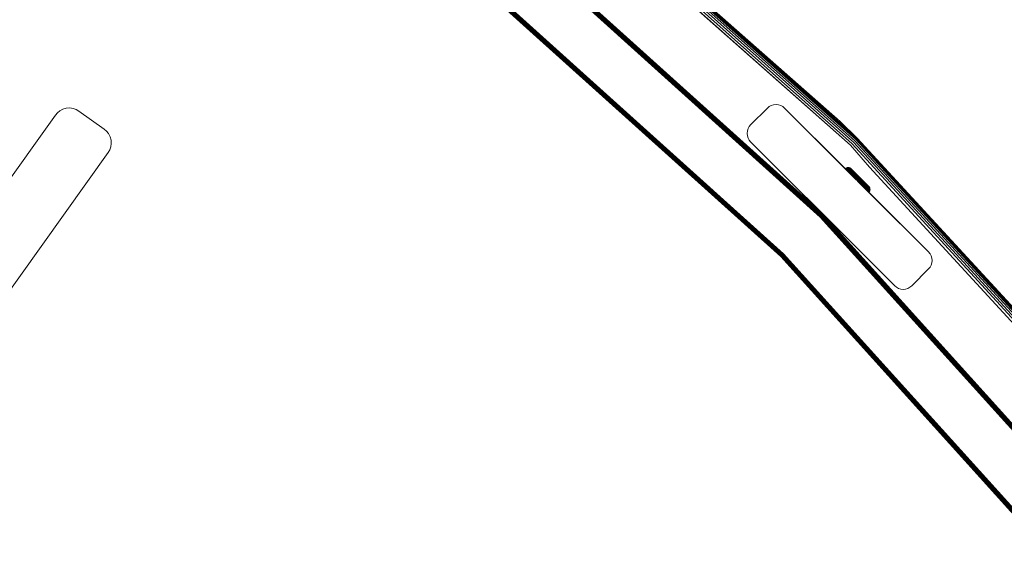
# Model space of a CAD drawing. Units: millimetres. Extents: x 377 to 578302, y -1972 to 596964.
# Drawn here: x 6642 to 7053, y 5725 to 5950 of the extents above; entities that cross this region are included whole.
import ezdxf

# ---------------------------------------------------------------- set-up
doc = ezdxf.new("R2010")
doc.units = ezdxf.units.MM
doc.layers.add('Контур', color=7, linetype='Continuous', lineweight=15)

msp = doc.modelspace()

# ---------------------------------------------------------------- linework, layer by layer
at = {"layer": 'Контур'}
for p, q in [((6862.836, 6013.044), (6990.685, 5899.484)), ((6863.241, 6013.551), (6991.14, 5899.947)), ((6863.531, 6013.913), (6991.466, 5900.278)), ((6863.698, 6014.122), (6991.654, 5900.468)), ((6984.546, 5907.546), (6863.698, 6014.122)), ((6861.196, 6010.993), (6988.842, 5897.614)), ((6861.777, 6011.72), (6989.495, 5898.277)), ((6862.336, 6012.419), (6990.123, 5898.915)), ((6872.638, 6000.585), (6988.842, 5897.614)), ((6852.006, 5980.142), (6976.531, 5867.878)), ((6852.232, 5980.421), (6976.785, 5868.131)), ((6852.434, 5980.669), (6977.011, 5868.357)), ((6852.597, 5980.871), (6977.194, 5868.541)), ((6852.714, 5981.015), (6977.326, 5868.672)), ((6977.401, 5868.748), (6852.782, 5981.098)), ((6977.409, 5868.786), (6852.803, 5981.124)), ((6977.405, 5868.789), (6852.806, 5981.121)), ((6851.772, 5979.853), (6976.268, 5867.614)), ((6837.045, 5961.715), (6959.747, 5851.094)), ((6837.067, 5961.741), (6959.771, 5851.117)), ((6837.134, 5961.824), (6959.846, 5851.193)), ((6837.251, 5961.968), (6959.978, 5851.324)), ((6837.414, 5962.17), (6960.161, 5851.508)), ((6837.616, 5962.418), (6960.387, 5851.734)), ((6837.842, 5962.696), (6960.641, 5851.987)), ((6960.904, 5852.25), (6838.077, 5962.985)), ((6955.836, 5914.175), (6956.797, 5914.48)), ((6955.836, 5914.175), (6956.797, 5914.48)), ((6956.797, 5914.48), (6957.822, 5914.586)), ((6956.797, 5914.48), (6957.822, 5914.586)), ((6956.797, 5914.48), (6956.797, 5914.48)), ((6957.822, 5914.586), (6958.846, 5914.48)), ((6957.822, 5914.586), (6957.822, 5914.586)), ((6957.822, 5914.586), (6958.846, 5914.48)), ((6958.846, 5914.48), (6959.808, 5914.175)), ((6958.846, 5914.48), (6958.846, 5914.48)), ((6958.846, 5914.48), (6959.808, 5914.175)), ((6657.233, 5910.201), (6374.921, 5514.552)), ((6657.233, 5910.201), (6658.055, 5911.157)), ((6658.055, 5911.157), (6659.114, 5912.003)), ((6659.114, 5912.003), (6660.369, 5912.649)), ((6660.369, 5912.649), (6661.758, 5913.036)), ((6661.758, 5913.036), (6663.197, 5913.13)), ((6663.197, 5913.13), (6664.596, 5912.934)), ((6664.596, 5912.934), (6665.876, 5912.485)), ((6666.983, 5911.843), (6665.876, 5912.485)), ((6677.584, 5904.318), (6666.983, 5911.843)), ((6954.286, 5913.122), (6947.215, 5906.051)), ((6954.286, 5913.121), (6947.215, 5906.05)), ((6954.286, 5913.122), (6954.989, 5913.706)), ((6954.989, 5913.706), (6954.286, 5913.121)), ((6954.989, 5913.706), (6955.836, 5914.175)), ((6954.989, 5913.706), (6955.836, 5914.175)), ((6954.989, 5913.706), (6954.989, 5913.706)), ((6955.836, 5914.175), (6955.836, 5914.175)), ((6959.808, 5914.175), (6960.655, 5913.706)), ((6959.808, 5914.175), (6960.655, 5913.706)), ((6959.808, 5914.175), (6959.808, 5914.175)), ((6961.357, 5913.122), (6960.655, 5913.706)), ((6960.655, 5913.706), (6960.655, 5913.706)), ((6961.357, 5913.121), (6960.655, 5913.706)), ((6961.357, 5913.122), (6987.144, 5887.335)), ((6961.357, 5913.122), (6987.211, 5887.268)), ((6961.357, 5913.122), (6987.24, 5887.239)), ((6961.357, 5913.122), (6987.271, 5887.208)), ((6961.357, 5913.122), (6986.249, 5888.23)), ((7021.461, 5853.017), (6961.357, 5913.121)), ((6988.142, 5886.337), (6961.357, 5913.121)), ((6988.879, 5885.599), (6961.357, 5913.121)), ((6946.631, 5905.348), (6947.215, 5906.051)), ((6947.215, 5906.05), (6946.631, 5905.348)), ((6984.546, 5907.546), (6991.654, 5900.468)), ((6677.584, 5904.318), (6677.598, 5904.308)), ((6677.598, 5904.308), (6678.566, 5903.473)), ((6678.566, 5903.473), (6679.41, 5902.412)), ((6679.41, 5902.412), (6680.053, 5901.155)), ((6945.857, 5903.54), (6945.751, 5902.515)), ((6945.857, 5903.539), (6945.751, 5902.515)), ((6945.751, 5902.515), (6945.857, 5901.49)), ((6945.751, 5902.515), (6945.751, 5902.515)), ((6946.162, 5904.501), (6945.857, 5903.54)), ((6946.162, 5904.501), (6945.857, 5903.539)), ((6945.857, 5903.54), (6945.857, 5903.539)), ((6946.631, 5905.348), (6946.162, 5904.501)), ((6946.631, 5905.348), (6946.162, 5904.501)), ((6946.162, 5904.501), (6946.162, 5904.501)), ((6946.631, 5905.348), (6946.631, 5905.348)), ((6680.053, 5901.155), (6680.436, 5899.764)), ((6680.526, 5898.325), (6680.326, 5896.927)), ((6680.436, 5899.764), (6680.526, 5898.325)), ((6945.857, 5901.49), (6946.162, 5900.529)), ((6946.631, 5899.682), (6946.162, 5900.529)), ((6946.631, 5899.682), (6947.215, 5898.979)), ((7007.319, 5838.875), (6947.215, 5898.979)), ((6989.495, 5898.277), (7104.814, 5772.251)), ((6990.123, 5898.915), (7105.505, 5772.82)), ((6990.685, 5899.484), (7106.122, 5773.329)), ((6991.14, 5899.947), (7106.623, 5773.742)), ((6991.466, 5900.278), (7106.981, 5774.037)), ((6991.654, 5900.468), (7107.188, 5774.207)), ((7100.849, 5781.981), (6991.654, 5900.468)), ((6396.928, 5498.909), (6679.23, 5894.544)), ((6679.23, 5894.544), (6679.874, 5895.649)), ((6679.874, 5895.649), (6680.326, 5896.927)), ((6996.863, 5888.37), (6988.842, 5897.614)), ((6986.884, 5888.034), (6986.645, 5887.835)), ((6986.884, 5888.034), (6986.645, 5887.835)), ((6986.645, 5887.835), (6986.645, 5887.835)), ((6986.645, 5887.835), (6986.665, 5887.815)), ((6986.665, 5887.815), (6986.727, 5887.753)), ((6986.836, 5887.644), (6986.665, 5887.815)), ((6986.727, 5887.753), (6986.836, 5887.644)), ((6986.836, 5887.644), (6986.992, 5887.487)), ((6987.197, 5887.282), (6986.836, 5887.644)), ((6987.172, 5888.193), (6986.884, 5888.034)), ((6987.172, 5888.193), (6986.884, 5888.034)), ((6986.884, 5888.034), (6986.884, 5888.034)), ((6986.884, 5888.034), (6986.904, 5888.014)), ((6986.904, 5888.014), (6986.966, 5887.951)), ((6986.966, 5887.951), (6987.074, 5887.843)), ((6986.992, 5887.487), (6987.197, 5887.282)), ((6987.074, 5887.843), (6987.23, 5887.687)), ((6987.499, 5888.297), (6987.172, 5888.193)), ((6987.499, 5888.296), (6987.172, 5888.193)), ((6987.172, 5888.193), (6987.172, 5888.193)), ((6987.172, 5888.193), (6987.192, 5888.173)), ((6987.192, 5888.173), (6987.253, 5888.112)), ((6987.197, 5887.282), (6987.434, 5887.483)), ((6987.197, 5887.282), (6987.285, 5887.194)), ((6987.23, 5887.687), (6987.434, 5887.483)), ((6987.253, 5888.112), (6987.36, 5888.005)), ((6987.36, 5888.005), (6987.513, 5887.851)), ((6987.434, 5887.483), (6987.687, 5887.23)), ((6987.451, 5887.028), (6987.687, 5887.23)), ((6987.847, 5888.332), (6987.499, 5888.297)), ((6987.847, 5888.332), (6987.499, 5888.296)), ((6987.499, 5888.297), (6987.499, 5888.296)), ((6987.499, 5888.296), (6987.518, 5888.277)), ((6987.513, 5887.851), (6987.715, 5887.649)), ((6987.518, 5888.277), (6987.578, 5888.217)), ((6987.578, 5888.217), (6987.682, 5888.113)), ((6987.682, 5888.113), (6987.832, 5887.962)), ((6987.687, 5887.23), (6987.985, 5886.93)), ((6987.715, 5887.649), (6987.964, 5887.399)), ((6987.751, 5886.728), (6987.985, 5886.93)), ((6987.832, 5887.962), (6988.029, 5887.765)), ((6987.847, 5888.332), (6987.847, 5888.332)), ((6988.195, 5888.296), (6987.847, 5888.332)), ((6987.847, 5888.332), (6987.866, 5888.314)), ((6988.195, 5888.296), (6987.847, 5888.332)), ((6987.866, 5888.314), (6987.924, 5888.255)), ((6987.924, 5888.255), (6988.024, 5888.155)), ((6987.964, 5887.399), (6988.259, 5887.104)), ((6987.985, 5886.93), (6988.326, 5886.589)), ((6988.024, 5888.155), (6988.17, 5888.009)), ((6988.029, 5887.765), (6988.273, 5887.521)), ((6988.094, 5886.385), (6988.326, 5886.589)), ((6988.17, 5888.009), (6988.36, 5887.818)), ((6988.195, 5888.296), (6988.196, 5888.296)), ((6988.522, 5888.192), (6988.195, 5888.296)), ((6988.195, 5888.296), (6988.269, 5888.222)), ((6988.522, 5888.192), (6988.195, 5888.296)), ((6988.259, 5887.104), (6988.596, 5886.767)), ((6988.269, 5888.222), (6988.365, 5888.126)), ((6988.273, 5887.521), (6988.561, 5887.232)), ((6988.326, 5886.589), (6988.705, 5886.21)), ((6988.36, 5887.818), (6988.596, 5887.582)), ((6988.365, 5888.126), (6988.505, 5887.986)), ((6988.474, 5886.005), (6988.705, 5886.21)), ((6988.505, 5887.986), (6988.687, 5887.803)), ((6988.522, 5888.192), (6988.523, 5888.192)), ((6988.81, 5888.032), (6988.522, 5888.192)), ((6988.522, 5888.192), (6988.592, 5888.122)), ((6988.81, 5888.032), (6988.522, 5888.192)), ((6988.561, 5887.232), (6988.89, 5886.903)), ((6988.592, 5888.122), (6988.684, 5888.03)), ((6988.596, 5887.582), (6988.875, 5887.303)), ((6988.596, 5886.767), (6988.969, 5886.393)), ((6988.684, 5888.03), (6988.816, 5887.897)), ((6988.687, 5887.803), (6988.913, 5887.577)), ((6988.705, 5886.21), (6989.114, 5885.8)), ((6988.81, 5888.032), (6988.811, 5888.031)), ((6989.049, 5887.833), (6988.81, 5888.032)), ((6988.81, 5888.032), (6988.876, 5887.966)), ((6989.049, 5887.833), (6988.81, 5888.032)), ((6988.816, 5887.897), (6988.99, 5887.723)), ((6988.875, 5887.303), (6989.193, 5886.985)), ((6988.963, 5887.879), (6988.876, 5887.966)), ((6988.885, 5885.593), (6989.114, 5885.8)), ((6988.89, 5886.903), (6989.255, 5886.538)), ((6988.913, 5887.577), (6989.18, 5887.31)), ((6989.088, 5887.753), (6988.963, 5887.879)), ((6988.969, 5886.393), (6989.373, 5885.988)), ((6988.99, 5887.723), (6989.205, 5887.508)), ((6989.049, 5887.833), (6989.964, 5886.917)), ((6989.049, 5887.833), (6989.964, 5886.917)), ((6989.253, 5887.589), (6989.088, 5887.753)), ((6989.193, 5887.689), (6989.111, 5887.771)), ((6989.114, 5885.8), (6989.547, 5885.366)), ((6989.18, 5887.31), (6989.485, 5887.004)), ((6989.312, 5887.57), (6989.193, 5887.689)), ((6989.193, 5886.985), (6989.545, 5886.631)), ((6989.205, 5887.508), (6989.459, 5887.254)), ((6989.456, 5887.385), (6989.253, 5887.589)), ((6989.255, 5886.538), (6989.65, 5886.142)), ((6989.312, 5887.57), (6989.27, 5887.612)), ((6989.569, 5887.312), (6989.312, 5887.57)), ((6989.569, 5887.312), (6989.312, 5887.57)), ((6989.373, 5885.988), (6989.801, 5885.56)), ((6989.697, 5887.144), (6989.456, 5887.385)), ((6989.459, 5887.254), (6989.748, 5886.964)), ((6989.659, 5887.222), (6989.467, 5887.414)), ((6989.485, 5887.004), (6989.823, 5886.666)), ((6989.659, 5887.222), (6989.534, 5887.347)), ((6989.545, 5886.631), (6989.927, 5886.249)), ((6989.65, 5886.142), (6990.067, 5885.724)), ((6989.886, 5886.995), (6989.659, 5887.222)), ((6989.886, 5886.995), (6989.659, 5887.222)), ((6989.971, 5886.869), (6989.697, 5887.144)), ((6989.748, 5886.964), (6990.07, 5886.641)), ((6989.801, 5885.56), (6990.244, 5885.116)), ((6989.823, 5886.666), (6990.188, 5886.3)), ((6990.146, 5886.735), (6989.886, 5886.995)), ((6990.146, 5886.735), (6989.886, 5886.995)), ((6989.927, 5886.249), (6990.331, 5885.844)), ((6990.275, 5886.565), (6989.971, 5886.869)), ((6990.067, 5885.724), (6990.5, 5885.29)), ((6990.07, 5886.641), (6990.418, 5886.293)), ((6990.617, 5886.263), (6990.146, 5886.735)), ((6990.617, 5886.263), (6990.146, 5886.735)), ((6990.188, 5886.3), (6990.576, 5885.912)), ((6990.605, 5886.235), (6990.275, 5886.565)), ((6990.331, 5885.844), (6990.75, 5885.425)), ((6990.418, 5886.293), (6990.786, 5885.924)), ((6990.745, 5886.135), (6990.433, 5886.447)), ((6990.745, 5886.135), (6990.433, 5886.447)), ((6990.576, 5885.912), (6990.977, 5885.51)), ((6990.953, 5885.886), (6990.605, 5886.235)), ((6991.711, 5885.167), (6990.745, 5886.135)), ((6991.711, 5885.167), (6990.745, 5886.135)), ((6990.786, 5885.924), (6991.168, 5885.542)), ((6991.315, 5885.524), (6990.953, 5885.886)), ((6990.977, 5885.51), (6991.386, 5885.1)), ((6991.168, 5885.542), (6991.557, 5885.152)), ((6991.683, 5885.155), (6991.315, 5885.524)), ((6996.863, 5888.37), (7104.096, 5771.659)), ((6989.321, 5885.158), (6989.547, 5885.366)), ((6989.547, 5885.366), (6989.996, 5884.916)), ((6989.996, 5884.916), (6990.454, 5884.458)), ((6990.244, 5885.116), (6990.696, 5884.663)), ((6990.454, 5884.458), (6990.913, 5883.998)), ((6990.5, 5885.29), (6990.942, 5884.848)), ((6990.696, 5884.663), (6991.149, 5884.21)), ((6990.75, 5885.425), (6991.177, 5884.997)), ((6990.913, 5883.998), (6991.367, 5883.543)), ((6990.942, 5884.848), (6991.384, 5884.405)), ((6991.149, 5884.21), (6991.597, 5883.761)), ((6991.177, 5884.997), (6991.605, 5884.568)), ((6991.367, 5883.543), (6991.809, 5883.1)), ((6991.384, 5884.405), (6991.822, 5883.966)), ((6991.796, 5884.689), (6991.386, 5885.1)), ((6991.763, 5885.115), (6991.415, 5885.463)), ((6991.763, 5885.115), (6991.465, 5885.413)), ((6991.841, 5885.037), (6991.492, 5885.386)), ((6991.841, 5885.037), (6991.492, 5885.386)), ((6991.557, 5885.152), (6991.947, 5884.761)), ((6991.597, 5883.761), (6992.033, 5883.324)), ((6991.605, 5884.568), (6992.028, 5884.144)), ((6992.052, 5884.785), (6991.683, 5885.155)), ((6991.711, 5885.167), (6991.763, 5885.115)), ((6991.711, 5885.167), (6991.763, 5885.115)), ((6992.469, 5884.408), (6991.763, 5885.115)), ((6992.487, 5884.39), (6991.763, 5885.115)), ((6992.469, 5884.408), (6991.763, 5885.115)), ((6992.487, 5884.39), (6991.763, 5885.115)), ((6992.598, 5883.887), (6991.796, 5884.689)), ((6991.809, 5883.1), (6992.252, 5882.657)), ((6991.822, 5883.966), (6992.249, 5883.539)), ((7021.461, 5853.017), (6991.835, 5882.644)), ((6991.841, 5885.037), (6991.857, 5885.021)), ((6991.841, 5885.037), (6991.857, 5885.021)), ((6991.947, 5884.761), (6992.709, 5883.998)), ((6992.028, 5884.144), (6992.441, 5883.731)), ((6992.033, 5883.324), (6992.47, 5882.886)), ((6992.773, 5884.063), (6992.052, 5884.785)), ((6992.793, 5884.083), (6992.112, 5884.765)), ((6992.793, 5884.083), (6992.112, 5884.765)), ((6992.249, 5883.539), (6992.676, 5883.111)), ((6992.252, 5882.657), (6992.706, 5882.202)), ((6992.429, 5884.448), (6992.793, 5884.083)), ((6992.429, 5884.448), (6992.793, 5884.083)), ((6992.441, 5883.731), (6992.854, 5883.317)), ((6992.47, 5882.886), (6992.918, 5882.438)), ((6992.598, 5883.887), (6993.398, 5883.085)), ((6992.676, 5883.111), (6993.113, 5882.673)), ((6992.706, 5882.202), (6993.165, 5881.743)), ((6992.709, 5883.998), (6993.471, 5883.235)), ((6993.494, 5883.34), (6992.773, 5884.063)), ((6992.98, 5883.896), (6992.793, 5884.083)), ((6992.98, 5883.896), (6992.793, 5884.083)), ((6992.854, 5883.317), (6993.398, 5883.085)), ((6992.854, 5883.317), (6993.277, 5882.894)), ((6992.918, 5882.438), (6993.371, 5881.984)), ((6992.98, 5883.896), (6993.171, 5883.705)), ((6992.98, 5883.896), (6993.475, 5883.4)), ((6992.98, 5883.896), (6993.171, 5883.705)), ((6992.98, 5883.896), (6993.475, 5883.4)), ((6993.113, 5882.673), (6993.556, 5882.23)), ((6993.165, 5881.743), (6993.623, 5881.284)), ((6993.171, 5883.705), (6994.172, 5882.702)), ((6993.171, 5883.705), (6994.172, 5882.702)), ((6993.277, 5882.894), (6993.705, 5882.465)), ((6993.371, 5881.984), (6993.823, 5881.531)), ((6993.398, 5883.085), (6993.808, 5882.674)), ((6993.471, 5883.235), (6993.861, 5882.844)), ((6993.775, 5883.099), (6993.475, 5883.4)), ((6993.824, 5883.051), (6993.475, 5883.4)), ((6993.864, 5882.97), (6993.494, 5883.34)), ((6993.556, 5882.23), (6993.997, 5881.788)), ((6993.705, 5882.465), (6994.132, 5882.037)), ((6993.808, 5882.674), (6994.218, 5882.264)), ((6993.823, 5881.531), (6994.266, 5881.087)), ((6993.861, 5882.844), (6994.25, 5882.455)), ((6994.232, 5882.601), (6993.864, 5882.97)), ((6993.997, 5881.788), (6994.43, 5881.354)), ((6994.132, 5882.037), (6994.551, 5881.617)), ((6994.513, 5882.36), (6994.172, 5882.702)), ((6994.172, 5882.702), (6994.558, 5882.315)), ((6994.513, 5882.36), (6994.172, 5882.702)), ((6994.172, 5882.702), (6994.558, 5882.315)), ((6994.218, 5882.264), (6994.619, 5881.862)), ((6994.594, 5882.239), (6994.232, 5882.601)), ((6994.25, 5882.455), (6994.632, 5882.072)), ((6994.269, 5882.605), (6994.843, 5882.03)), ((6994.269, 5882.605), (6994.843, 5882.03)), ((6994.456, 5882.418), (6995.928, 5880.944)), ((6994.456, 5882.418), (6995.928, 5880.943)), ((6994.551, 5881.617), (6994.955, 5881.213)), ((6994.942, 5881.89), (6994.594, 5882.239)), ((6994.619, 5881.862), (6995.006, 5881.474)), ((6994.632, 5882.072), (6995, 5881.704)), ((6995.134, 5881.739), (6994.843, 5882.03)), ((6995.154, 5881.719), (6994.843, 5882.03)), ((6994.873, 5882), (6995.441, 5881.431)), ((6994.873, 5882), (6995.441, 5881.431)), ((6995.272, 5881.561), (6994.942, 5881.89)), ((6995, 5881.704), (6995.348, 5881.355)), ((6995.006, 5881.474), (6995.372, 5881.108)), ((6995.576, 5881.256), (6995.272, 5881.561)), ((6995.574, 5881.298), (6995.441, 5881.431)), ((6995.701, 5881.171), (6995.441, 5881.431)), ((7021.461, 5853.017), (6993.605, 5880.874)), ((6993.623, 5881.284), (6994.072, 5880.834)), ((6993.867, 5880.612), (6994.072, 5880.834)), ((6994.072, 5880.834), (6994.505, 5880.4)), ((6994.266, 5881.087), (6994.694, 5880.659)), ((6994.302, 5880.177), (6994.505, 5880.4)), ((6994.43, 5881.354), (6994.848, 5880.935)), ((6994.505, 5880.4), (6994.914, 5879.99)), ((6994.694, 5880.659), (6995.098, 5880.255)), ((6994.713, 5879.765), (6994.914, 5879.99)), ((6994.848, 5880.935), (6995.243, 5880.54)), ((6994.914, 5879.99), (6995.292, 5879.612)), ((6994.955, 5881.213), (6995.337, 5880.831)), ((6995.094, 5879.385), (6995.292, 5879.612)), ((6995.098, 5880.255), (6995.471, 5879.881)), ((6995.243, 5880.54), (6995.608, 5880.175)), ((6995.292, 5879.612), (6995.633, 5879.27)), ((6995.337, 5880.831), (6995.69, 5880.477)), ((6995.348, 5881.355), (6995.669, 5881.033)), ((6995.372, 5881.108), (6995.71, 5880.769)), ((6995.436, 5879.043), (6995.633, 5879.27)), ((6995.471, 5879.881), (6995.807, 5879.543)), ((6995.85, 5880.981), (6995.576, 5881.256)), ((6995.608, 5880.175), (6995.936, 5879.845)), ((6995.633, 5879.27), (6995.932, 5878.971)), ((6995.669, 5881.033), (6995.959, 5880.743)), ((6995.69, 5880.477), (6996.008, 5880.159)), ((6995.71, 5880.769), (6996.015, 5880.464)), ((6995.736, 5878.742), (6995.932, 5878.971)), ((6995.807, 5879.543), (6996.102, 5879.248)), ((6996.091, 5880.74), (6995.85, 5880.981)), ((6996.12, 5880.751), (6995.928, 5880.944)), ((6996.12, 5880.751), (6995.928, 5880.943)), ((6995.932, 5878.971), (6996.185, 5878.718)), ((6995.936, 5879.845), (6996.225, 5879.557)), ((6995.959, 5880.743), (6996.213, 5880.488)), ((6995.99, 5878.489), (6996.185, 5878.718)), ((6996.008, 5880.159), (6996.286, 5879.88)), ((6996.015, 5880.464), (6996.282, 5880.197)), ((6996.065, 5880.806), (6996.538, 5880.332)), ((6996.065, 5880.806), (6996.538, 5880.332)), ((6996.09, 5880.781), (6996.476, 5880.395)), ((6996.09, 5880.781), (6996.476, 5880.395)), ((6996.294, 5880.536), (6996.091, 5880.74)), ((6996.102, 5879.248), (6996.352, 5878.998)), ((6996.275, 5880.595), (6996.12, 5880.751)), ((6996.275, 5880.595), (6996.12, 5880.751)), ((6996.185, 5878.718), (6996.389, 5878.513)), ((6996.213, 5880.488), (6996.428, 5880.273)), ((6996.225, 5879.557), (6996.468, 5879.313)), ((6996.282, 5880.197), (6996.507, 5879.97)), ((6996.286, 5879.88), (6996.522, 5879.644)), ((6996.458, 5880.372), (6996.294, 5880.536)), ((6996.352, 5878.998), (6996.554, 5878.796)), ((6996.389, 5878.513), (6996.545, 5878.357)), ((6996.428, 5880.273), (6996.602, 5880.099)), ((6996.584, 5880.246), (6996.458, 5880.372)), ((6996.468, 5879.313), (6996.665, 5879.115)), ((6996.507, 5879.97), (6996.69, 5879.787)), ((6996.522, 5879.644), (6996.713, 5879.453)), ((6996.737, 5880.093), (6996.538, 5880.332)), ((6996.737, 5880.093), (6996.538, 5880.332)), ((6996.543, 5877.936), (6996.735, 5878.166)), ((6996.543, 5877.936), (7021.461, 5853.018)), ((6996.545, 5878.357), (6996.653, 5878.249)), ((6996.554, 5878.796), (6996.707, 5878.642)), ((6996.67, 5880.159), (6996.584, 5880.246)), ((6996.602, 5880.099), (6996.734, 5879.967)), ((6996.653, 5878.249), (6996.715, 5878.186)), ((6996.665, 5879.115), (6996.815, 5878.965)), ((6996.737, 5880.093), (6996.67, 5880.159)), ((6996.69, 5879.787), (6996.829, 5879.648)), ((6996.707, 5878.642), (6996.814, 5878.536)), ((6996.713, 5879.453), (6996.858, 5879.307)), ((6996.735, 5878.166), (6996.715, 5878.186)), ((6996.826, 5879.875), (6996.734, 5879.967)), ((6996.735, 5878.166), (6996.895, 5878.454)), ((6996.737, 5880.093), (6996.736, 5880.094)), ((6996.896, 5879.805), (6996.737, 5880.093)), ((6996.896, 5879.805), (6996.737, 5880.093)), ((6996.875, 5878.474), (6996.814, 5878.536)), ((6996.815, 5878.965), (6996.919, 5878.861)), ((6996.896, 5879.805), (6996.826, 5879.875)), ((6996.926, 5879.551), (6996.829, 5879.648)), ((6996.959, 5879.206), (6996.858, 5879.307)), ((6996.895, 5878.454), (6996.875, 5878.474)), ((6996.895, 5878.454), (6996.999, 5878.781)), ((6996.896, 5879.805), (6996.896, 5879.805)), ((6996.999, 5879.478), (6996.896, 5879.805)), ((6996.999, 5879.478), (6996.896, 5879.805)), ((6996.98, 5878.8), (6996.919, 5878.861)), ((6996.999, 5879.478), (6996.926, 5879.551)), ((6997.017, 5879.148), (6996.959, 5879.206)), ((6996.999, 5878.781), (6996.98, 5878.8)), ((6996.999, 5879.478), (6996.999, 5879.478)), ((6996.999, 5879.478), (6997.035, 5879.13)), ((6996.999, 5879.478), (6997.035, 5879.13)), ((6996.999, 5878.781), (6997.035, 5879.13)), ((6997.035, 5879.13), (6997.017, 5879.148)), ((6997.035, 5879.13), (6997.035, 5879.13)), ((6997.035, 5879.13), (6997.035, 5879.13)), ((6970.49, 5875.705), (6977.267, 5868.927)), ((6971.611, 5874.583), (6976.356, 5869.838)), ((7021.461, 5853.018), (6998.253, 5876.226)), ((6974.834, 5871.361), (6974.834, 5871.361)), ((6974.966, 5871.228), (6974.972, 5871.223)), ((6976.176, 5870.019), (6976.356, 5869.838)), ((6976.356, 5869.838), (6977.408, 5868.787)), ((7003.214, 5871.264), (7021.461, 5853.018)), ((6976.268, 5867.614), (7088.507, 5743.118)), ((6976.531, 5867.878), (7088.796, 5743.353)), ((6976.785, 5868.131), (7089.074, 5743.578)), ((6977.011, 5868.357), (7089.322, 5743.78)), ((6977.19, 5869.004), (6977.267, 5868.927)), ((6977.194, 5868.541), (7089.524, 5743.944)), ((6977.267, 5868.927), (6977.407, 5868.787)), ((6977.326, 5868.672), (7089.668, 5744.061)), ((6977.424, 5868.77), (6977.401, 5868.748)), ((7089.751, 5744.128), (6977.401, 5868.748)), ((7089.777, 5744.149), (6977.44, 5868.755)), ((6977.44, 5868.754), (7007.319, 5838.875)), ((6977.441, 5868.754), (7007.319, 5838.875)), ((7089.777, 5744.149), (6977.443, 5868.752)), ((7021.461, 5853.018), (7022.008, 5852.36)), ((7021.461, 5853.017), (7022.046, 5852.315)), ((6959.747, 5851.094), (6959.771, 5851.117)), ((6959.747, 5851.094), (7070.368, 5728.392)), ((6959.771, 5851.117), (7070.394, 5728.413)), ((6959.846, 5851.193), (7070.477, 5728.48)), ((6959.978, 5851.324), (7070.621, 5728.597)), ((6960.161, 5851.508), (7070.823, 5728.761)), ((6960.387, 5851.734), (7071.071, 5728.963)), ((6960.641, 5851.987), (7071.349, 5729.188)), ((7071.638, 5729.423), (6960.904, 5852.25)), ((7022.046, 5852.315), (7022.515, 5851.468)), ((7022.046, 5852.315), (7022.515, 5851.468)), ((7022.515, 5851.468), (7022.82, 5850.507)), ((7022.515, 5851.468), (7022.515, 5851.468)), ((7022.515, 5851.468), (7022.82, 5850.506)), ((7022.82, 5850.507), (7022.832, 5850.387)), ((7022.82, 5850.506), (7022.82, 5850.507)), ((7022.82, 5850.506), (7022.926, 5849.482)), ((7022.926, 5849.482), (7022.82, 5848.457)), ((7014.39, 5838.875), (7021.461, 5845.946)), ((7021.461, 5845.946), (7022.046, 5846.649)), ((7022.515, 5847.496), (7022.046, 5846.649)), ((7022.82, 5848.457), (7022.515, 5847.496)), ((7007.319, 5838.875), (7008.021, 5838.291)), ((7008.021, 5838.291), (7008.869, 5837.822)), ((7008.869, 5837.822), (7009.83, 5837.517)), ((7009.83, 5837.517), (7010.855, 5837.411)), ((7010.855, 5837.411), (7011.879, 5837.517)), ((7011.879, 5837.517), (7012.841, 5837.822)), ((7012.841, 5837.822), (7013.688, 5838.291)), ((7014.39, 5838.875), (7013.688, 5838.291))]:
    msp.add_line(p, q, dxfattribs=at)

doc.saveas('drawing.dxf')
